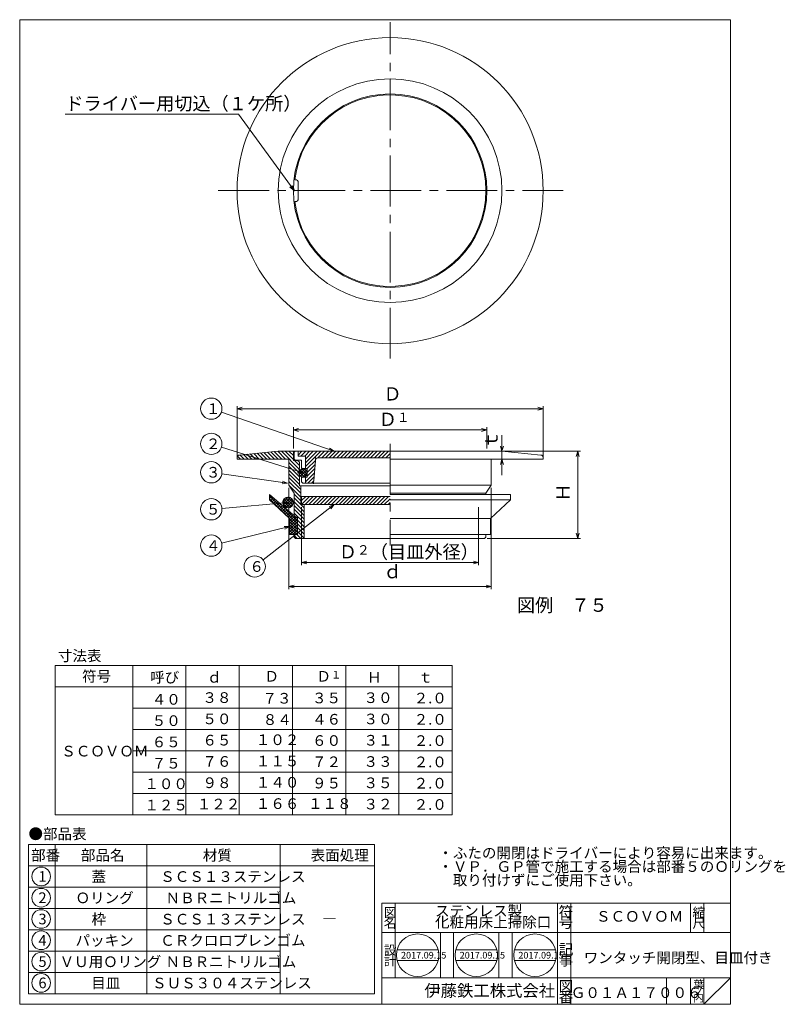
# Model space of a CAD drawing. Units: inches. Extents: x 852 to 1139, y 128 to 498.
import ezdxf

# ---------------------------------------------------------------- set-up
doc = ezdxf.new("R2010")
doc.units = ezdxf.units.IN
doc.header["$MEASUREMENT"] = 0
doc.header["$PDMODE"] = 65
doc.header["$PDSIZE"] = 0.2
doc.linetypes.add('CENTER2', pattern=[28.575, 19.05, -3.175, 3.175, -3.175])
doc.linetypes.add('DIVIDE', pattern=[1.25, 0.5, -0.25, 0, -0.25, 0, -0.25])
doc.layers.get('0').update_dxf_attribs({"lineweight": 0})
doc.layers.get('DEFPOINTS').update_dxf_attribs({"color": 3, "linetype": 'DIVIDE', "lineweight": 0})
for name, color, linetype, lineweight in [('1', 7, 'Continuous', 0), ('AM_0', 7, 'Continuous', 0), ('AM_6', 7, 'Continuous', 0)]:
    doc.layers.add(name, color=color, linetype=linetype, lineweight=lineweight)
doc.styles.add('DIMSTANDARD', font='MONOTXT.shx', dxfattribs={"width": 0.5, "bigfont": 'EXTFONT.shx'})
doc.styles.add('MTSTANDARD', font='MONOTXT.shx', dxfattribs={"bigfont": 'EXTFONT.shx'})
doc.styles.add('MTSTANDARD1', font='MONOTXT.shx', dxfattribs={"bigfont": 'EXTFONT.shx'})
doc.styles.add('MTSTANDARD2', font='MONOTXT.shx', dxfattribs={"bigfont": 'EXTFONT.shx'})
doc.styles.add('MTSTANDARD3', font='MONOTXT.shx', dxfattribs={"bigfont": 'EXTFONT.shx'})
doc.styles.add('MTSTANDARD4', font='MONOTXT.shx', dxfattribs={"bigfont": 'EXTFONT.shx'})
doc.styles.add('MTSTANDARD5', font='MONOTXT.shx', dxfattribs={"bigfont": 'EXTFONT.shx'})
doc.styles.get("Standard").update_dxf_attribs({"font": 'MONOTXT.shx', "width": 0.8, "bigfont": 'EXTFONT.shx'})
doc.dimstyles.new('DIMSTYEX_1', dxfattribs={"dimtxt": 3, "dimasz": 2, "dimexe": 1, "dimexo": 1, "dimgap": 1.5, "dimtad": 3, "dimdsep": 46, "dimtxsty": 'Standard', "dimblk": 'OPEN30', "dimcen": 0, "dimclrd": 3, "dimclre": 3, "dimclrt": 2, "dimazin": 2, "dimtfac": 0.71, "dimtdec": 4, "dimtofl": 0, "dimtmove": 0, "dimatfit": 3, "dimldrblk": 'OPEN30', "dimfxl": 1, "dimtolj": 1, "dimtzin": 0, "dimlwd": -1, "dimlwe": -1, "dimarcsym": 0})
doc.dimstyles.new('DIMSTYEX_2', dxfattribs={"dimtxt": 4.48, "dimasz": 2, "dimexe": 1, "dimexo": 1, "dimgap": 1.5, "dimtad": 3, "dimdec": 3, "dimdsep": 46, "dimtxsty": 'DIMSTANDARD', "dimblk": 'OPEN30', "dimblk1": 'OPEN30', "dimblk2": 'OPEN30', "dimsah": 1, "dimcen": 0, "dimclrd": 3, "dimclre": 3, "dimclrt": 2, "dimazin": 2, "dimtfac": 0.71, "dimtdec": 3, "dimtofl": 0, "dimtmove": 0, "dimatfit": 3, "dimfxl": 1, "dimtolj": 1, "dimtzin": 0, "dimlwd": -1, "dimlwe": -1, "dimarcsym": 0})
doc.dimstyles.new('DIMSTYEX_3', dxfattribs={"dimtxt": 3, "dimasz": 2, "dimexe": 1, "dimexo": 1, "dimgap": 1.5, "dimtad": 3, "dimdsep": 46, "dimtxsty": 'Standard', "dimblk": 'OPEN30', "dimcen": 0, "dimclrd": 3, "dimclre": 3, "dimclrt": 2, "dimazin": 2, "dimtfac": 0.71, "dimtdec": 4, "dimtofl": 0, "dimtmove": 0, "dimatfit": 3, "dimldrblk": 'OPEN30', "dimfxl": 1, "dimtolj": 1, "dimtzin": 0, "dimlwd": -1, "dimlwe": -1, "dimarcsym": 0})
doc.dimstyles.new('DIMSTYEX_4', dxfattribs={"dimtxt": 3, "dimasz": 2, "dimexe": 1, "dimexo": 1, "dimgap": 1.5, "dimtad": 3, "dimdsep": 46, "dimtxsty": 'Standard', "dimblk": 'OPEN30', "dimcen": 0, "dimclrd": 3, "dimclre": 3, "dimclrt": 2, "dimazin": 2, "dimtfac": 0.71, "dimtdec": 4, "dimtofl": 0, "dimtmove": 0, "dimatfit": 3, "dimldrblk": 'OPEN30', "dimfxl": 1, "dimtolj": 1, "dimtzin": 0, "dimlwd": -1, "dimlwe": -1, "dimarcsym": 0})
doc.dimstyles.new('DIMSTYEX_5', dxfattribs={"dimtxt": 3, "dimasz": 2, "dimexe": 1, "dimexo": 1, "dimgap": 1.5, "dimtad": 3, "dimdsep": 46, "dimtxsty": 'Standard', "dimblk": 'OPEN30', "dimcen": 0, "dimclrd": 3, "dimclre": 3, "dimclrt": 2, "dimazin": 2, "dimtfac": 0.71, "dimtdec": 4, "dimtofl": 0, "dimtmove": 0, "dimatfit": 3, "dimldrblk": 'OPEN30', "dimfxl": 1, "dimtolj": 1, "dimtzin": 0, "dimlwd": -1, "dimlwe": -1, "dimarcsym": 0})
doc.dimstyles.new('DIMSTYEX_6', dxfattribs={"dimtxt": 3, "dimasz": 2, "dimexe": 1, "dimexo": 1, "dimgap": 1.5, "dimtad": 3, "dimdsep": 46, "dimtxsty": 'Standard', "dimblk": 'OPEN30', "dimcen": 0, "dimclrd": 3, "dimclre": 3, "dimclrt": 2, "dimazin": 2, "dimtfac": 0.71, "dimtdec": 4, "dimtofl": 0, "dimtmove": 0, "dimatfit": 3, "dimldrblk": 'OPEN30', "dimfxl": 1, "dimtolj": 1, "dimtzin": 0, "dimlwd": -1, "dimlwe": -1, "dimarcsym": 0})
doc.dimstyles.new('DIMSTYEX_7', dxfattribs={"dimtxt": 3, "dimasz": 2, "dimexe": 1, "dimexo": 1, "dimgap": 1.5, "dimtad": 3, "dimdsep": 46, "dimtxsty": 'Standard', "dimblk": 'OPEN30', "dimcen": 0, "dimclrd": 3, "dimclre": 3, "dimclrt": 2, "dimazin": 2, "dimtfac": 0.71, "dimtdec": 4, "dimtofl": 0, "dimtmove": 0, "dimatfit": 3, "dimldrblk": 'OPEN30', "dimfxl": 1, "dimtolj": 1, "dimtzin": 0, "dimlwd": -1, "dimlwe": -1, "dimarcsym": 0})
doc.dimstyles.new('DIMSTYEX_8', dxfattribs={"dimtxt": 3, "dimasz": 2, "dimexe": 1, "dimexo": 1, "dimgap": 1.5, "dimtad": 3, "dimdsep": 46, "dimtxsty": 'Standard', "dimblk": 'OPEN30', "dimcen": 0, "dimclrd": 3, "dimclre": 3, "dimclrt": 2, "dimazin": 2, "dimtfac": 0.71, "dimtdec": 4, "dimtofl": 0, "dimtmove": 0, "dimatfit": 3, "dimldrblk": 'OPEN30', "dimfxl": 1, "dimtolj": 1, "dimtzin": 0, "dimlwd": -1, "dimlwe": -1, "dimarcsym": 0})
doc.dimstyles.new('DIMSTYEX_9', dxfattribs={"dimtxt": 4.48, "dimasz": 2, "dimexe": 1, "dimexo": 1, "dimgap": 2.5, "dimtad": 3, "dimdsep": 46, "dimtxsty": 'DIMSTANDARD', "dimblk": 'OPEN30', "dimblk1": 'OPEN30', "dimblk2": 'OPEN30', "dimsah": 1, "dimcen": 0, "dimclrd": 12, "dimclre": 12, "dimclrt": 2, "dimazin": 2, "dimtfac": 0.71, "dimtofl": 0, "dimtmove": 2, "dimatfit": 3, "dimfxl": 1, "dimtolj": 1, "dimtzin": 0, "dimlwd": -1, "dimlwe": -1, "dimarcsym": 0})
pattern_1 = [(45, (0, 0), (-0.7071068, 0.7071068), [])]
pattern_2 = [(45, (0, 0), (-0.5303301, 0.5303301), []), (135, (0, 0), (-0.5303301, -0.5303301), [])]

# ---------------------------------------------------------------- blocks, each defined once
blk = doc.blocks.new('_OPEN30')
at = {"color": 0, "linetype": 'ByBlock', "lineweight": -2}
for p, q in [((-1, 0.27), (0, 0)), ((-1, 0.27), (0, 0)), ((0, 0), (-1, -0.27)), ((0, 0), (-1, 0)), ((0, 0), (-1, -0.27)), ((0, 0), (-1, 0))]:
    blk.add_line(p, q, dxfattribs=at)
blk = doc.blocks.new('_D1')
at = {"color": 3, "linetype": 'ByBlock'}
for p, q in [((954.5, 336.5), (954.5, 344.5)), ((1027.2, 336.5), (1027.2, 344.5)), ((954.5, 343.5), (1027.2, 343.5))]:
    blk.add_line(p, q, dxfattribs=at)
at = {"layer": 'DEFPOINTS', "color": 3, "linetype": 'ByBlock'}
for p in [(1027.2, 343.5), (954.5, 335.5), (1027.2, 335.5)]:
    blk.add_point(p, dxfattribs=at)
at = {"color": 3, "linetype": 'ByBlock', "xscale": 1.969615506024411, "yscale": 1.969615506024411, "zscale": 1.969615506024411, "rotation": 180}
blk.add_blockref('_OPEN30', (954.5, 343.5), dxfattribs=at)
at = {"color": 3, "linetype": 'ByBlock', "xscale": 1.969615506024411, "yscale": 1.969615506024411, "zscale": 1.969615506024411}
blk.add_blockref('_OPEN30', (1027.2, 343.5), dxfattribs=at)
at = {"color": 2, "linetype": 'Continuous', "insert": (986.57, 345), "char_height": 5, "attachment_point": 7, "line_spacing_factor": 0.625, "style": 'MTSTANDARD2'}
blk.add_mtext('Ｄ{\\H0.71x;\\A0;１}', dxfattribs=at)
blk = doc.blocks.new('_D2')
at = {"color": 3, "linetype": 'ByBlock'}
for p, q in [((933.35, 333.5), (933.35, 352.5)), ((1048.35, 333.5), (1048.35, 352.5)), ((933.35, 351.5), (1048.35, 351.5))]:
    blk.add_line(p, q, dxfattribs=at)
at = {"layer": 'DEFPOINTS', "color": 3, "linetype": 'ByBlock'}
for p in [(1048.35, 351.5), (933.35, 332.5), (1048.35, 332.5)]:
    blk.add_point(p, dxfattribs=at)
at = {"color": 3, "linetype": 'ByBlock', "xscale": 1.969615506024411, "yscale": 1.969615506024411, "zscale": 1.969615506024411, "rotation": 180}
blk.add_blockref('_OPEN30', (933.35, 351.5), dxfattribs=at)
at = {"color": 3, "linetype": 'ByBlock', "xscale": 1.969615506024411, "yscale": 1.969615506024411, "zscale": 1.969615506024411}
blk.add_blockref('_OPEN30', (1048.35, 351.5), dxfattribs=at)
at = {"color": 2, "linetype": 'Continuous', "insert": (988.35, 353), "char_height": 5, "attachment_point": 7, "line_spacing_factor": 0.625, "style": 'MTSTANDARD2'}
blk.add_mtext('Ｄ', dxfattribs=at)
blk = doc.blocks.new('_D3')
at = {"color": 3, "linetype": 'ByBlock'}
for p, q in [((1033.35, 335.5), (1062.32, 335.5)), ((1061.32, 335.5), (1061.32, 302.7)), ((1027.35, 302.7), (1062.32, 302.7))]:
    blk.add_line(p, q, dxfattribs=at)
at = {"layer": 'DEFPOINTS', "color": 3, "linetype": 'ByBlock'}
for p in [(1032.35, 335.5), (1026.35, 302.7), (1061.32, 302.7)]:
    blk.add_point(p, dxfattribs=at)
at = {"color": 3, "linetype": 'ByBlock', "xscale": 1.969615506024411, "yscale": 1.969615506024411, "zscale": 1.969615506024411}
for p, rotation in [((1061.32, 335.5), 90), ((1061.32, 302.7), 270)]:
    blk.add_blockref('_OPEN30', p, dxfattribs=dict(at, rotation=rotation))
at = {"color": 2, "linetype": 'Continuous', "insert": (1059.82, 316.6), "char_height": 5, "attachment_point": 7, "rotation": 90, "line_spacing_factor": 0.625, "style": 'MTSTANDARD2'}
blk.add_mtext('Ｈ', dxfattribs=at)
blk = doc.blocks.new('_D4')
at = {"color": 3, "linetype": 'ByBlock'}
for p, q in [((957.6, 314.5), (957.6, 292.7)), ((1024.1, 314.5), (1024.1, 292.7)), ((957.6, 293.7), (1024.1, 293.7))]:
    blk.add_line(p, q, dxfattribs=at)
at = {"layer": 'DEFPOINTS', "color": 3, "linetype": 'ByBlock'}
for p in [(957.6, 315.5), (1024.1, 315.5), (1024.1, 293.7)]:
    blk.add_point(p, dxfattribs=at)
at = {"color": 3, "linetype": 'ByBlock', "xscale": 1.969615506024411, "yscale": 1.969615506024411, "zscale": 1.969615506024411, "rotation": 180}
blk.add_blockref('_OPEN30', (957.6, 293.7), dxfattribs=at)
at = {"color": 3, "linetype": 'ByBlock', "xscale": 1.969615506024411, "yscale": 1.969615506024411, "zscale": 1.969615506024411}
blk.add_blockref('_OPEN30', (1024.1, 293.7), dxfattribs=at)
at = {"color": 2, "linetype": 'Continuous', "insert": (971.57, 295.2), "char_height": 5, "attachment_point": 7, "line_spacing_factor": 0.775, "style": 'MTSTANDARD2'}
blk.add_mtext('Ｄ{\\H0.71x;\\A0;２}（目皿外径）', dxfattribs=at)
blk = doc.blocks.new('_D5')
at = {"color": 3, "linetype": 'ByBlock'}
for p, q in [((952.85, 321.7), (952.85, 283.7)), ((1028.85, 321.7), (1028.85, 283.7)), ((952.85, 284.7), (1028.85, 284.7))]:
    blk.add_line(p, q, dxfattribs=at)
at = {"layer": 'DEFPOINTS', "color": 3, "linetype": 'ByBlock'}
for p in [(952.85, 322.7), (1028.85, 322.7), (1028.85, 284.7)]:
    blk.add_point(p, dxfattribs=at)
at = {"color": 3, "linetype": 'ByBlock', "xscale": 1.969615506024411, "yscale": 1.969615506024411, "zscale": 1.969615506024411, "rotation": 180}
blk.add_blockref('_OPEN30', (952.85, 284.7), dxfattribs=at)
at = {"color": 3, "linetype": 'ByBlock', "xscale": 1.969615506024411, "yscale": 1.969615506024411, "zscale": 1.969615506024411}
blk.add_blockref('_OPEN30', (1028.85, 284.7), dxfattribs=at)
at = {"color": 2, "linetype": 'Continuous', "insert": (988.35, 286.2), "char_height": 5, "attachment_point": 7, "line_spacing_factor": 0.775, "style": 'MTSTANDARD2'}
blk.add_mtext('ｄ', dxfattribs=at)
blk = doc.blocks.new('_D6')
at = {"layer": 'AM_0', "color": 12, "linetype": 'ByBlock'}
for p, q in [((1032.85, 335.5), (1032.85, 341.5)), ((1032.85, 335.5), (1031.85, 335.5)), ((1032.85, 335.5), (1032.85, 334)), ((1032.85, 335.5), (1032.85, 332.5)), ((1032.85, 332.5), (1032.85, 334)), ((1032.85, 332.5), (1031.85, 332.5)), ((1032.85, 332.5), (1032.85, 326.5))]:
    blk.add_line(p, q, dxfattribs=at)
at = {"layer": 'DEFPOINTS', "color": 12, "linetype": 'ByBlock'}
for p in [(1032.85, 335.5), (1032.85, 332.5), (1032.85, 332.5)]:
    blk.add_point(p, dxfattribs=at)
at = {"layer": 'AM_0', "color": 12, "linetype": 'ByBlock', "xscale": 1.969615506024411, "yscale": 1.969615506024411, "zscale": 1.969615506024411}
for p, rotation in [((1032.85, 335.5), 270), ((1032.85, 332.5), 90)]:
    blk.add_blockref('_OPEN30', p, dxfattribs=dict(at, rotation=rotation))
at = {"layer": 'AM_0', "color": 2, "linetype": 'Continuous', "insert": (1032.77, 336.31), "char_height": 5, "attachment_point": 7, "rotation": 90, "line_spacing_factor": 0.68875, "style": 'MTSTANDARD2'}
blk.add_mtext('ｔ', dxfattribs=at)
blk = doc.blocks.new('BALN0')
at = {"color": 3, "linetype": 'ByBlock'}
blk.add_circle((-46.17, 16), 4, dxfattribs=at)
at = {"color": 2, "linetype": 'Continuous', "insert": (-48.17, 14), "char_height": 4, "attachment_point": 7, "line_spacing_factor": 0.8125, "style": 'MTSTANDARD1'}
blk.add_mtext('{\\fＭＳ ゴシック|b0|i0|c128|p49;\\W1.0;１}', dxfattribs=at)
at = {"color": 3, "linetype": 'ByBlock'}
blk.add_leader([(0, 0), (-42.39, 14.69)], dimstyle='DIMSTYEX_3', override={"dimclrd": 0}, dxfattribs=at)
blk = doc.blocks.new('BALN1')
at = {"color": 3, "linetype": 'ByBlock'}
blk.add_circle((-34.47, 10.94), 4, dxfattribs=at)
at = {"color": 2, "linetype": 'Continuous', "insert": (-36.47, 8.94), "char_height": 4, "attachment_point": 7, "line_spacing_factor": 0.8125, "style": 'MTSTANDARD1'}
blk.add_mtext('{\\fＭＳ ゴシック|b0|i0|c128|p49;\\W1.0;２}', dxfattribs=at)
at = {"color": 3, "linetype": 'ByBlock'}
blk.add_leader([(0, 0), (-30.66, 9.73)], dimstyle='DIMSTYEX_4', override={"dimclrd": 0}, dxfattribs=at)
blk = doc.blocks.new('BALN2')
at = {"color": 3, "linetype": 'ByBlock'}
blk.add_circle((-28.64, 4.1), 4, dxfattribs=at)
at = {"color": 2, "linetype": 'Continuous', "insert": (-30.64, 2.1), "char_height": 4, "attachment_point": 7, "line_spacing_factor": 0.8125, "style": 'MTSTANDARD1'}
blk.add_mtext('{\\fＭＳ ゴシック|b0|i0|c128|p49;\\W1.0;３}', dxfattribs=at)
at = {"color": 3, "linetype": 'ByBlock'}
blk.add_leader([(0, 0), (-24.68, 3.53)], dimstyle='DIMSTYEX_5', override={"dimclrd": 0}, dxfattribs=at)
blk = doc.blocks.new('BALN3')
at = {"color": 3, "linetype": 'ByBlock'}
blk.add_circle((-28.85, -2.57), 4, dxfattribs=at)
at = {"color": 2, "linetype": 'Continuous', "insert": (-30.85, -4.57), "char_height": 4, "attachment_point": 7, "line_spacing_factor": 0.8125, "style": 'MTSTANDARD1'}
blk.add_mtext('{\\fＭＳ ゴシック|b0|i0|c128|p49;\\W1.0;５}', dxfattribs=at)
at = {"color": 3, "linetype": 'ByBlock'}
blk.add_leader([(0, 0), (-24.87, -2.22)], dimstyle='DIMSTYEX_6', override={"dimclrd": 0}, dxfattribs=at)
blk = doc.blocks.new('BALN4')
at = {"color": 3, "linetype": 'ByBlock'}
blk.add_circle((-29.42, -7.14), 4, dxfattribs=at)
at = {"color": 2, "linetype": 'Continuous', "insert": (-31.42, -9.14), "char_height": 4, "attachment_point": 7, "line_spacing_factor": 0.8125, "style": 'MTSTANDARD1'}
blk.add_mtext('{\\fＭＳ ゴシック|b0|i0|c128|p49;\\W1.0;４}', dxfattribs=at)
at = {"color": 3, "linetype": 'ByBlock'}
blk.add_leader([(0, 0), (-25.54, -6.2)], dimstyle='DIMSTYEX_7', override={"dimclrd": 0}, dxfattribs=at)
blk = doc.blocks.new('BALN5')
at = {"color": 3, "linetype": 'ByBlock'}
blk.add_circle((-29.85, -23.3), 4, dxfattribs=at)
at = {"color": 2, "linetype": 'Continuous', "insert": (-31.85, -25.3), "char_height": 4, "attachment_point": 7, "line_spacing_factor": 0.8125, "style": 'MTSTANDARD1'}
blk.add_mtext('{\\fＭＳ ゴシック|b0|i0|c128|p49;\\W1.0;６}', dxfattribs=at)
at = {"color": 3, "linetype": 'ByBlock'}
blk.add_leader([(0, 0), (-26.7, -20.84)], dimstyle='DIMSTYEX_8', override={"dimclrd": 0}, dxfattribs=at)

msp = doc.modelspace()

# ---------------------------------------------------------------- hatches: boundary and pattern name
at = {"linetype": 'Continuous'}
h = msp.add_hatch(dxfattribs=at)
h.set_pattern_fill('_U', angle=315, style=0, pattern_type=0)
h.set_pattern_definition([(315, (0, 0), (0.7071068, 0.7071068), [])])
edge = h.paths.add_edge_path(flags=0)
edge.add_line((956.8466, 328.792), (956.6466, 328.8961))
edge.add_line((956.6466, 328.8961), (956.6466, 329.0961))
edge.add_line((956.6466, 329.0961), (956.8466, 329.2003))
edge.add_line((956.8466, 329.2003), (956.8466, 330.9961))
edge.add_arc((955.8466, 330.9961), 1, 0, 90)
edge.add_line((955.8466, 331.9961), (954.4966, 331.9961))
edge.add_line((954.4966, 331.9961), (954.4966, 335.4961))
edge.add_line((954.4966, 335.4961), (948.8466, 335.4961))
edge.add_line((948.8466, 335.4961), (934.2503, 334.0836))
edge.add_arc((934.3466, 333.0882), 1, 95.52754, 180)
edge.add_line((933.3466, 333.0882), (933.3466, 332.4961))
edge.add_line((933.3466, 332.4961), (952.8466, 332.4961))
edge.add_line((952.8466, 332.4961), (952.8466, 322.6961))
edge.add_line((952.8466, 322.6961), (954.8466, 319.6961))
edge.add_line((954.8466, 319.6961), (954.8466, 310.6961))
edge.add_line((954.8466, 310.6961), (956.0966, 310.6961))
edge.add_line((956.0966, 310.6961), (956.0966, 304.1961))
edge.add_line((956.0966, 304.1961), (954.8466, 304.1961))
edge.add_line((954.8466, 304.1961), (954.8466, 303.1961))
edge.add_line((954.8466, 303.1961), (955.3466, 302.6961))
edge.add_line((955.3466, 302.6961), (958.5966, 302.6961))
edge.add_line((958.5966, 302.6961), (958.5966, 315.4961))
edge.add_line((958.5966, 315.4961), (957.3466, 315.4961))
edge.add_line((957.3466, 315.4961), (957.3466, 322.4961))
edge.add_line((957.3466, 322.4961), (956.8466, 322.4961))
edge.add_line((956.8466, 322.4961), (956.8466, 328.792))
h = msp.add_hatch(dxfattribs=at)
h.set_pattern_fill('_U', angle=45, style=0, pattern_type=0)
h.set_pattern_definition(pattern_1)
edge = h.paths.add_edge_path(flags=0)
edge.add_line((963.7623, 332.9963), (990.8466, 332.9963))
edge.add_line((990.8466, 332.9963), (990.8466, 335.4963))
edge.add_line((990.8466, 335.4963), (956.3466, 335.4963))
edge.add_line((956.3466, 335.4963), (956.3466, 333.6963))
edge.add_line((956.3466, 333.6963), (959.0466, 333.6963))
edge.add_line((959.0466, 333.6963), (959.0466, 328.9963))
edge.add_line((959.0466, 328.9963), (959.6966, 328.9963))
edge.add_line((959.6966, 328.9963), (959.6966, 325.7963))
edge.add_line((959.6966, 325.7963), (959.0466, 325.7963))
edge.add_line((959.0466, 325.7963), (959.0466, 323.4963))
edge.add_line((959.0466, 323.4963), (961.181, 323.4963))
edge.add_arc((961.181, 324.4963), 1, 270, 354.957549)
edge.add_line((962.1771, 324.4085), (962.7662, 332.0842))
edge.add_arc((963.7623, 331.9963), 1, 90, 174.957549, ccw=False)
h = msp.add_hatch(dxfattribs=at)
h.set_pattern_fill('_U', scale=0.75, angle=45, style=0, double=1, pattern_type=0)
h.set_pattern_definition(pattern_2)
edge = h.paths.add_edge_path(flags=0)
edge.add_arc((958.1466, 327.3463), 1.55, 0, 360)
h = msp.add_hatch(dxfattribs=at)
h.set_pattern_fill('_U', scale=0.75, angle=45, style=0, double=1, pattern_type=0)
h.set_pattern_definition([(45, (0, 0), (-0.5303301, 0.5303301), []), (135, (0, 0), (-0.5303301, -0.5303301), [])])
h.paths.add_polyline_path([(956.0966, 310.1961), (945.5966, 319.1961), (945.5966, 317.1961), (953.0966, 310.1961), (953.0966, 304.1961), (956.0966, 304.1961)], flags=0)
h = msp.add_hatch(dxfattribs=at)
h.set_pattern_fill('_U', scale=0.75, angle=45, style=0, double=1, pattern_type=0)
h.set_pattern_definition(pattern_2)
edge = h.paths.add_edge_path(flags=0)
edge.add_arc((952.5272, 316.2661), 2, 0, 360)
h = msp.add_hatch(dxfattribs=at)
h.set_pattern_fill('_U', angle=45, style=0, pattern_type=0)
h.set_pattern_definition(pattern_1)
h.paths.add_polyline_path([(990.8466, 318.4961), (957.5966, 318.4961), (957.5966, 315.4961), (990.8466, 315.4961)], flags=0)

# ---------------------------------------------------------------- linework, layer by layer
at = {"color": 7, "linetype": 'CENTER2'}
for p, q in [((990.8466, 370.3801), (990.8466, 496.7115)), ((926.3132, 433.4266), (1055.8466, 433.4266)), ((990.8466, 338.2836), (990.8466, 300.0545))]:
    msp.add_line(p, q, dxfattribs=at)
at = {"color": 7, "linetype": 'Continuous'}
for p, q in [((955.0809, 437.5266), (955.3466, 437.5266)), ((956.3466, 436.5266), (956.3466, 430.3266)), ((955.0809, 429.3266), (955.3466, 429.3266)), ((933.3466, 333.0882), (933.3466, 332.4961)), ((934.2503, 334.0836), (948.8466, 335.4961)), ((990.8466, 335.4961), (948.8466, 335.4961)), ((954.4966, 335.4961), (954.4966, 331.9961)), ((954.8466, 335.1963), (955.1466, 335.4963)), ((954.8466, 332.4963), (954.8466, 335.1963)), ((955.1466, 335.4963), (990.8466, 335.4963)), ((956.3466, 335.4963), (956.3466, 333.6963)), ((956.3466, 333.6963), (959.0466, 333.6963)), ((959.0466, 333.6963), (959.0466, 328.9963)), ((990.8466, 335.4961), (1032.8466, 335.4961)), ((1047.443, 334.0836), (1032.8466, 335.4961)), ((1048.3466, 333.0882), (1048.3466, 332.4961)), ((933.3466, 332.4961), (952.8466, 332.4961)), ((952.8466, 332.4961), (952.8466, 322.6961)), ((954.4966, 331.9961), (955.8466, 331.9961)), ((955.1466, 332.1963), (954.8466, 332.4963)), ((957.5466, 332.1963), (955.1466, 332.1963)), ((956.8466, 330.9961), (956.8466, 329.2003)), ((957.5466, 329.2963), (957.5466, 332.1963)), ((962.7662, 332.0842), (962.1771, 324.4085)), ((990.8466, 332.9963), (963.7623, 332.9963)), ((1048.3466, 332.4961), (990.8466, 332.4961)), ((1028.8466, 332.4961), (1028.8466, 322.6961)), ((956.8466, 329.2003), (956.6466, 329.0961)), ((956.6466, 329.0961), (956.6466, 328.8961)), ((956.6466, 328.8961), (956.8466, 328.792)), ((956.8466, 322.4961), (956.8466, 328.792)), ((957.8466, 328.9963), (957.5466, 329.2963)), ((957.8466, 325.7963), (957.5466, 325.4963)), ((959.6966, 328.9963), (957.8466, 328.9963)), ((959.6966, 325.7963), (957.8466, 325.7963)), ((959.0466, 325.7963), (959.0466, 323.4963)), ((959.6966, 325.7963), (959.6966, 328.9963)), ((952.8466, 322.6961), (954.8466, 319.6961)), ((990.8466, 322.4961), (956.8466, 322.4961)), ((957.3466, 315.4961), (957.3466, 322.4961)), ((957.5466, 325.4963), (957.5466, 323.9963)), ((957.5466, 323.9963), (958.0466, 323.4963)), ((958.0466, 323.4963), (990.8466, 323.4963)), ((1028.8466, 322.6961), (990.8466, 322.6961)), ((1028.8466, 322.6961), (1026.8466, 319.6961)), ((945.5966, 319.1961), (945.5966, 317.1961)), ((956.0966, 310.1961), (945.5966, 319.1961)), ((954.8466, 319.6961), (954.8466, 310.6961)), ((957.5966, 315.4961), (957.5966, 318.4961)), ((957.5966, 318.4961), (990.8466, 318.4961)), ((1026.8466, 319.6961), (990.8466, 319.6961)), ((1036.0966, 319.1961), (990.8466, 319.1961)), ((1026.8466, 319.6961), (1026.8466, 319.1961)), ((1036.0966, 319.1961), (1036.0966, 317.1961)), ((945.5966, 317.1961), (953.0966, 310.1961)), ((990.8466, 315.4961), (957.3466, 315.4961)), ((958.5966, 302.6961), (958.5966, 315.4961)), ((1036.0966, 317.1961), (990.8466, 317.1961)), ((1036.0966, 317.1961), (1028.5966, 310.1961)), ((953.0966, 310.1961), (953.0966, 304.1961)), ((954.8466, 310.6961), (956.0966, 310.6961)), ((956.0966, 310.6961), (956.0966, 304.1961)), ((956.0966, 310.1961), (956.0966, 304.1961)), ((1028.5966, 310.1961), (990.8466, 310.1961)), ((1028.5966, 310.1961), (1028.5966, 304.1961)), ((953.0966, 304.1961), (956.0966, 304.1961)), ((956.0966, 304.1961), (954.8466, 304.1961)), ((954.8466, 304.1961), (954.8466, 303.1961)), ((1028.5966, 304.1961), (990.8466, 304.1961)), ((1026.8466, 304.1961), (1026.8466, 303.1961)), ((955.3466, 302.6961), (954.8466, 303.1961)), ((955.3466, 302.6961), (990.8466, 302.6961)), ((1026.3466, 302.6961), (990.8466, 302.6961)), ((1026.8466, 303.1961), (1026.3466, 302.6961)), ((993.4391, 148.1223), (1008.931, 148.1223)), ((1015.4765, 148.1223), (1030.9684, 148.1223)), ((1037.5138, 148.1223), (1053.0058, 148.1223)), ((993.4391, 144.1223), (1008.931, 144.1223)), ((1015.4765, 144.1223), (1030.9684, 144.1223)), ((1037.5138, 144.1223), (1053.0058, 144.1223))]:
    msp.add_line(p, q, dxfattribs=at)
for centre, radius in [((990.8466, 433.4266), 57.5), ((990.8466, 433.4266), 42), ((990.8466, 433.4266), 36.35), ((958.1466, 327.3463), 1.55), ((952.5272, 316.2661), 2), ((1001.1851, 146.1223), 8), ((1023.2224, 146.1223), 8), ((1045.2598, 146.1223), 8)]:
    msp.add_circle(centre, radius, dxfattribs=at)
for centre, radius, start, end in [((990.8466, 433.4266), 36, 186.539542, 173.460458), ((955.3466, 436.5266), 1, 0, 90), ((955.3466, 430.3266), 1, 270, 0), ((934.3466, 333.0882), 1, 95.52754, 180), ((1047.3466, 333.0882), 1, 0, 84.47246), ((955.8466, 330.9961), 1, 0, 90), ((963.7623, 331.9963), 1, 90, 174.957549), ((961.181, 324.4963), 1, 270, 354.957549)]:
    msp.add_arc(centre, radius, start, end, dxfattribs=at)
for p in [(954.8466, 433.4266), (962.8466, 332.9963), (962.0966, 323.4963)]:
    msp.add_point(p, dxfattribs=at)
at = {"layer": '1', "color": 7, "linetype": 'Continuous'}
for p, q in [((851.7177, 497.6733), (1118.7177, 497.6733)), ((851.7177, 127.6733), (851.7177, 497.6733)), ((1118.7177, 497.6733), (1118.7177, 127.6733)), ((864.994, 198.9321), (864.994, 254.9321)), ((864.994, 254.9321), (1014.1592, 254.9321)), ((894.1592, 254.9321), (894.1592, 198.9321)), ((914.1592, 254.9321), (914.1592, 198.9321)), ((954.1592, 254.9321), (954.1592, 198.9321)), ((974.1592, 254.9321), (974.1592, 198.9321)), ((994.1592, 254.9321), (994.1592, 198.9321)), ((1014.1592, 246.9321), (864.994, 246.9321)), ((1014.1592, 238.9321), (894.1592, 238.9321)), ((1014.1592, 230.9321), (894.1592, 230.9321)), ((1014.1592, 222.9321), (894.1592, 222.9321)), ((1014.1592, 214.9321), (894.1592, 214.9321)), ((1014.1592, 206.9321), (894.1592, 206.9321)), ((1014.1592, 198.9321), (864.994, 198.9321)), ((854.994, 187.6669), (854.994, 131.6669)), ((854.994, 187.6669), (984.994, 187.6669)), ((864.994, 187.6669), (864.994, 131.6669)), ((899.5025, 131.6669), (899.5025, 187.6669)), ((949.5025, 187.6669), (949.5025, 131.6669)), ((984.994, 187.6669), (984.994, 131.6669)), ((854.994, 179.6669), (984.994, 179.6669)), ((854.994, 171.6669), (949.5025, 171.6669)), ((854.994, 163.6669), (949.5025, 163.6669)), ((987.7178, 165.6732), (1118.7177, 165.6732)), ((987.7178, 165.6732), (987.7178, 127.6733)), ((987.7178, 165.6732), (987.7178, 127.6733)), ((987.7178, 165.6732), (987.7178, 127.6733)), ((992.7178, 165.6732), (992.7178, 137.6732)), ((992.7178, 165.6732), (992.7178, 137.6732)), ((1053.7178, 127.6733), (1053.7178, 165.6732)), ((1058.7178, 165.6732), (1058.7178, 127.6733)), ((1103.7177, 165.6732), (1103.7177, 154.6732)), ((1108.7177, 165.6732), (1108.7177, 154.6732)), ((854.994, 155.6669), (949.5025, 155.6669)), ((1118.7177, 154.6732), (987.7178, 154.6732)), ((1009.7178, 137.6732), (1009.7178, 154.6732)), ((1014.7178, 154.6732), (1014.7178, 137.6732)), ((1031.7178, 137.6732), (1031.7178, 154.6732)), ((1036.7178, 154.6732), (1036.7178, 137.6732)), ((854.994, 147.6669), (949.5025, 147.6669)), ((854.994, 139.6669), (949.5025, 139.6669)), ((987.7178, 137.6732), (1118.7177, 137.6732)), ((1094.7177, 137.6732), (1094.7177, 127.6733)), ((1103.7177, 137.6732), (1103.7177, 127.6733)), ((1108.7177, 137.6732), (1108.7177, 127.6733)), ((1108.7177, 127.6733), (1118.7177, 137.6732)), ((854.994, 131.6669), (984.994, 131.6669)), ((851.7177, 127.6733), (1118.7177, 127.6733))]:
    msp.add_line(p, q, dxfattribs=at)
at = {"layer": '1', "color": 3, "linetype": 'Continuous'}
for centre in [(859.7733, 175.726), (859.7733, 167.726), (859.7733, 159.726), (859.7733, 151.726), (859.7733, 143.726), (859.7733, 135.726)]:
    msp.add_circle(centre, 3.5, dxfattribs=at)
at = {"layer": 'AM_0', "color": 12, "linetype": 'Continuous'}
for p, q in [((934.1592, 254.9321), (934.1592, 198.9321)), ((1014.1592, 254.9321), (1014.1592, 198.9321))]:
    msp.add_line(p, q, dxfattribs=at)

# ---------------------------------------------------------------- block references
at = {"color": 3, "linetype": 'ByBlock'}
for name, p in [('BALN0', (969.8466, 335.4961)), ('BALN1', (958.1466, 327.3463)), ('BALN2', (952.3132, 323.4963)), ('BALN3', (952.5272, 316.2661)), ('BALN5', (969.8466, 315.4961)), ('BALN4', (953.0966, 307.1961))]:
    msp.add_blockref(name, p, dxfattribs=at)

# ---------------------------------------------------------------- texts
at = {"color": 2, "linetype": 'Continuous', "insert": (868.8466, 463.6632), "char_height": 5, "attachment_point": 7, "line_spacing_factor": 0.75, "style": 'MTSTANDARD2'}
msp.add_mtext('{\\fＭＳ ゴシック|b0|i0|c128|p49;\\W1.0;ドライバー用切込（１ケ所）}', dxfattribs=at)
at = {"color": 7, "linetype": 'Continuous', "attachment_point": 7}
for s, insert, char_height, line_spacing_factor, style in [('{\\fＭＳ 明朝|b0|i0|c128|p17;\\W1.0;図例\u3000７５}', (1038.4755, 275.1633), 5, 0.775, 'MTSTANDARD2'), ('{\\fＭＳ 明朝|b0|i0|c128|p17;\\W1.0;図}', (988.4678, 160.4232), 3.5, 0.839286, 'MTSTANDARD3'), ('{\\fＭＳ 明朝|b0|i0|c128|p17;\\W1.0;縮}', (1104.4677, 160.4232), 3.5, 0.839286, 'MTSTANDARD3'), ('{\\fＭＳ 明朝|b0|i0|c128|p17;\\W1.0;名}', (988.4678, 156.4232), 3.5, 0.839286, 'MTSTANDARD3'), ('{\\fＭＳ 明朝|b0|i0|c128|p17;\\W1.0;尺}', (1104.4677, 156.4232), 3.5, 0.839286, 'MTSTANDARD3'), ('{\\fＭＳ 明朝|b0|i0|c128|p17;\\W1.0;設}', (988.4678, 146.2828), 3.5, 0.839286, 'MTSTANDARD3'), ('{\\fＭＳ 明朝|b0|i0|c128|p17;\\W1.0;計}', (988.4678, 142.2828), 3.5, 0.839286, 'MTSTANDARD3'), ('{\\fＭＳ 明朝|b0|i0|c128|p17;\\W1.0;2017.09.15}', (994.9351, 144.8723), 2.5, 0.875, 'MTSTANDARD'), ('{\\fＭＳ 明朝|b0|i0|c128|p17;\\W1.0;2017.09.15}', (1016.9724, 144.8723), 2.5, 0.875, 'MTSTANDARD'), ('{\\fＭＳ 明朝|b0|i0|c128|p17;\\W1.0;2017.09.15}', (1039.0098, 144.8723), 2.5, 0.875, 'MTSTANDARD'), ('{\\fＭＳ 明朝|b0|i0|c128|p17;\\W1.0;葉}', (1104.7177, 133.6732), 3, 0.833333, 'MTSTANDARD4'), ('{\\fＭＳ ゴシック|b0|i0|c128|p49;\\W1.0;伊藤鉄工株式会社}', (1003.7178, 130.5692), 4.5, 0.791667, 'MTSTANDARD5'), ('{\\fＭＳ 明朝|b0|i0|c128|p17;\\W1.0;Ｇ０１Ａ１７００６}', (1058.7297, 130.0627), 4, 1.093749, 'MTSTANDARD1'), ('{\\fＭＳ 明朝|b0|i0|c128|p17;\\W1.0;ノ}', (1104.7177, 131.1732), 3, 0.833333, 'MTSTANDARD4'), ('{\\fＭＳ 明朝|b0|i0|c128|p17;\\W1.0;内}', (1104.7177, 128.6732), 3, 0.833333, 'MTSTANDARD4')]:
    msp.add_mtext(s, dxfattribs=dict(at, insert=insert, char_height=char_height, line_spacing_factor=line_spacing_factor, style=style))
at = {"layer": '1', "color": 7, "linetype": 'Continuous', "char_height": 4, "attachment_point": 7, "style": 'MTSTANDARD1'}
for s, insert, line_spacing_factor in [('{\\fＭＳ 明朝|b0|i0|c128|p17;\\W1.0;寸法表}', (866.0587, 256.6461), 0.71875), ('{\\fＭＳ 明朝|b0|i0|c128|p17;\\W1.0;符号}', (875.1555, 248.9321), 0.78125), ('{\\fＭＳ 明朝|b0|i0|c128|p17;\\W1.0;呼び}', (900.7268, 248.541), 0.78125), ('{\\fＭＳ 明朝|b0|i0|c128|p17;\\W1.0;ｄ}', (922.0951, 248.5465), 0.742188), ('{\\fＭＳ 明朝|b0|i0|c128|p17;\\W1.0;Ｄ}', (943.6475, 248.9321), 0.78125), ('{\\fＭＳ 明朝|b0|i0|c128|p17;\\W1.0;\u3000Ｄ{\\H0.71x;\\A0;１\u3000}}', (957.7147, 248.9321), 0.78125), ('{\\fＭＳ 明朝|b0|i0|c128|p17;\\W1.0;Ｈ}', (982.2041, 248.5151), 0.78125), ('{\\fＭＳ 明朝|b0|i0|c128|p17;\\W1.0;ｔ}', (1001.408, 248.5465), 0.742188), ('{\\fＭＳ Ｐ明朝|b0|i0|c128|p18;\\W1.0;４０}', (901.3005, 240.2611), 0.78125), ('{\\fＭＳ Ｐ明朝|b0|i0|c128|p18;\\W1.0;３８}', (920.3458, 240.9321), 0.78125), ('{\\fＭＳ Ｐ明朝|b0|i0|c128|p18;\\W1.0;７３}', (942.9063, 240.6737), 0.78125), ('{\\fＭＳ Ｐ明朝|b0|i0|c128|p18;\\W1.0;３５}', (961.5179, 240.7922), 0.78125), ('{\\fＭＳ Ｐ明朝|b0|i0|c128|p18;\\W1.0;３０}', (980.8752, 240.8931), 0.78125), ('{\\fＭＳ Ｐ明朝|b0|i0|c128|p18;\\W1.0;２.０}', (999.7127, 240.7639), 0.78125), ('{\\fＭＳ Ｐ明朝|b0|i0|c128|p18;\\W1.0;５０}', (920.3458, 232.9321), 0.78125), ('{\\fＭＳ Ｐ明朝|b0|i0|c128|p18;\\W1.0;４６}', (961.5179, 232.7922), 0.78125), ('{\\fＭＳ Ｐ明朝|b0|i0|c128|p18;\\W1.0;３０}', (980.8752, 232.8931), 0.78125), ('{\\fＭＳ Ｐ明朝|b0|i0|c128|p18;\\W1.0;２.０}', (999.7127, 232.7639), 0.78125), ('{\\fＭＳ Ｐ明朝|b0|i0|c128|p18;\\W1.0;５０}', (901.3005, 232.2611), 0.78125), ('{\\fＭＳ Ｐ明朝|b0|i0|c128|p18;\\W1.0;８４}', (943.0077, 232.6737), 0.78125), ('{\\fＭＳ Ｐ明朝|b0|i0|c128|p18;\\W1.0;６５}', (901.3005, 224.2611), 0.78125), ('{\\fＭＳ Ｐ明朝|b0|i0|c128|p18;\\W1.0;６５}', (920.3458, 224.9321), 0.78125), ('{\\fＭＳ Ｐ明朝|b0|i0|c128|p18;\\W1.0;１０２}', (940.3948, 225.0935), 0.78125), ('{\\fＭＳ Ｐ明朝|b0|i0|c128|p18;\\W1.0;６０}', (961.5179, 224.7922), 0.78125), ('{\\fＭＳ Ｐ明朝|b0|i0|c128|p18;\\W1.0;３１}', (980.8752, 224.8931), 0.78125), ('{\\fＭＳ Ｐ明朝|b0|i0|c128|p18;\\W1.0;２.０}', (999.7127, 224.7639), 0.78125), ('{\\fＭＳ 明朝|b0|i0|c128|p17;\\W1.0;ＳＣＯＶＯＭ}', (867.3209, 220.8098), 0.7), ('{\\fＭＳ Ｐ明朝|b0|i0|c128|p18;\\W1.0;７５}', (901.3005, 216.2611), 0.78125), ('{\\fＭＳ Ｐ明朝|b0|i0|c128|p18;\\W1.0;７６}', (920.3458, 216.9321), 0.78125), ('{\\fＭＳ Ｐ明朝|b0|i0|c128|p18;\\W1.0;１１５}', (940.3948, 217.0935), 0.78125), ('{\\fＭＳ Ｐ明朝|b0|i0|c128|p18;\\W1.0;７２}', (961.5179, 216.7922), 0.78125), ('{\\fＭＳ Ｐ明朝|b0|i0|c128|p18;\\W1.0;３３}', (980.8752, 216.8931), 0.78125), ('{\\fＭＳ Ｐ明朝|b0|i0|c128|p18;\\W1.0;２.０}', (999.7127, 216.7639), 0.78125), ('{\\fＭＳ Ｐ明朝|b0|i0|c128|p18;\\W1.0;１００}', (898.5338, 208.541), 0.78125), ('{\\fＭＳ Ｐ明朝|b0|i0|c128|p18;\\W1.0;９８}', (920.3922, 208.9321), 0.78125), ('{\\fＭＳ Ｐ明朝|b0|i0|c128|p18;\\W1.0;１４０}', (940.3948, 209.0935), 0.78125), ('{\\fＭＳ Ｐ明朝|b0|i0|c128|p18;\\W1.0;９５}', (961.5179, 208.7922), 0.78125), ('{\\fＭＳ Ｐ明朝|b0|i0|c128|p18;\\W1.0;３５}', (980.8752, 208.8931), 0.78125), ('{\\fＭＳ Ｐ明朝|b0|i0|c128|p18;\\W1.0;２.０}', (999.7127, 208.7639), 0.78125), ('{\\fＭＳ Ｐ明朝|b0|i0|c128|p18;\\W1.0;１２５}', (898.5338, 200.541), 0.78125), ('{\\fＭＳ Ｐ明朝|b0|i0|c128|p18;\\W1.0;１２２}', (918.2134, 200.915), 0.78125), ('{\\fＭＳ Ｐ明朝|b0|i0|c128|p18;\\W1.0;１６６}', (940.3948, 201.0935), 0.78125), ('{\\fＭＳ Ｐ明朝|b0|i0|c128|p18;\\W1.0;１１８}', (960.0134, 201.0935), 0.78125), ('{\\fＭＳ Ｐ明朝|b0|i0|c128|p18;\\W1.0;３２}', (980.8752, 200.8931), 0.78125), ('{\\fＭＳ Ｐ明朝|b0|i0|c128|p18;\\W1.0;２.０}', (999.7127, 200.7639), 0.78125), ('{\\fＭＳ 明朝|b0|i0|c128|p17;\\W1.0;●部品表}', (854.994, 189.7138), 0.914062), ('{\\fＭＳ 明朝|b0|i0|c128|p17;\\W1.0;部番}', (855.994, 181.6669), 0.742188), ('{\\fＭＳ 明朝|b0|i0|c128|p17;\\W1.0;部品名}', (874.6995, 181.6669), 0.742188), ('{\\fＭＳ 明朝|b0|i0|c128|p17;\\W1.0;材質}', (920.5025, 181.6669), 0.625), ('{\\fＭＳ 明朝|b0|i0|c128|p17;\\W1.0;表面処理}', (960.994, 181.6669), 0.742188), ('{\\fＭＳ 明朝|b0|i0|c128|p17;\\W1.0;蓋}', (878.6995, 173.6669), 1.09375), ('{\\fＭＳ 明朝|b0|i0|c128|p17;\\W1.0;ＳＣＳ１３ステンレス}', (904.5025, 173.6669), 1.09375), ('{\\fＭＳ 明朝|b0|i0|c128|p17;\\W1.0;Ｏリング}', (872.6995, 165.6669), 1.09375), ('{\\fＭＳ 明朝|b0|i0|c128|p17;\\W1.0;ＮＢＲニトリルゴム}', (906.5025, 165.6669), 1.09375), ('{\\fＭＳ 明朝|b0|i0|c128|p17;\\W1.0;ステンレス製\\P化粧用床上掃除口}', (1007.7178, 156.5389), 0.635938), ('{\\fＭＳ 明朝|b0|i0|c128|p17;\\W1.0;符}', (1054.1479, 160.4232), 0.705357), ('{\\fＭＳ 明朝|b0|i0|c128|p17;\\W1.0;枠}', (878.6995, 157.6669), 1.09375), ('{\\fＭＳ 明朝|b0|i0|c128|p17;\\W1.0;ＳＣＳ１３ステンレス}', (904.5025, 157.6669), 1.09375), ('{\\fＭＳ 明朝|b0|i0|c128|p17;\\W1.0;―}', (965.319, 157.9169), 1.25), ('{\\fＭＳ 明朝|b0|i0|c128|p17;\\W1.0;号}', (1054.1479, 156.4232), 0.705357), ('{\\fＭＳ 明朝|b0|i0|c128|p17;\\W1.0;ＳＣＯＶＯＭ}', (1068.1855, 158.7182), 0.830078), ('{\\fＭＳ 明朝|b0|i0|c128|p17;\\W1.0;パッキン}', (872.6995, 149.6669), 1.09375), ('{\\fＭＳ 明朝|b0|i0|c128|p17;\\W1.0;ＣＲクロロプレンゴム}', (904.5025, 149.6669), 1.09375), ('{\\fＭＳ 明朝|b0|i0|c128|p17;\\W1.0;記}', (1054.2448, 146.2828), 0.705357), ('{\\fＭＳ 明朝|b0|i0|c128|p17;\\W1.0;ＶＵ用Ｏリング}', (866.6995, 141.6669), 1.09375), ('{\\fＭＳ 明朝|b0|i0|c128|p17;\\W1.0;ＮＢＲニトリルゴム}', (906.5025, 141.6669), 1.09375), ('{\\fＭＳ 明朝|b0|i0|c128|p17;\\W1.0;事}', (1054.2448, 142.2828), 0.705357), ('{\\fＭＳ 明朝|b0|i0|c128|p17;\\W1.0;ワンタッチ開閉型、目皿付き}', (1063.563, 143.1614), 0.657552), ('{\\fＭＳ 明朝|b0|i0|c128|p17;\\W1.0;目皿}', (878.6133, 133.6669), 1.09375), ('{\\fＭＳ 明朝|b0|i0|c128|p17;\\W1.0;ＳＵＳ３０４ステンレス}', (901.4303, 133.6669), 1.09375), ('{\\fＭＳ 明朝|b0|i0|c128|p17;\\W1.0;図}', (1054.1859, 132.4232), 0.705313), ('{\\fＭＳ 明朝|b0|i0|c128|p17;\\W1.0;番}', (1054.1822, 128.4232), 0.705313)]:
    msp.add_mtext(s, dxfattribs=dict(at, insert=insert, line_spacing_factor=line_spacing_factor))
at = {"layer": '1', "color": 2, "linetype": 'Continuous', "char_height": 4, "attachment_point": 7, "line_spacing_factor": 0.703125, "style": 'MTSTANDARD1'}
for s, insert in [('{\\fＭＳ ゴシック|b0|i0|c128|p49;\\W1.0;1}', (858.7733, 173.726)), ('{\\fＭＳ ゴシック|b0|i0|c128|p49;\\W1.0;2}', (858.7733, 165.726)), ('{\\fＭＳ ゴシック|b0|i0|c128|p49;\\W1.0;3}', (858.7733, 157.726)), ('{\\fＭＳ ゴシック|b0|i0|c128|p49;\\W1.0;4}', (858.7733, 149.726)), ('{\\fＭＳ ゴシック|b0|i0|c128|p49;\\W1.0;5}', (858.7733, 141.726)), ('{\\fＭＳ ゴシック|b0|i0|c128|p49;\\W1.0;6}', (858.7733, 133.726))]:
    msp.add_mtext(s, dxfattribs=dict(at, insert=insert))
at = {"layer": 'AM_6', "color": 2, "linetype": 'Continuous', "insert": (1008.9581, 172.3422), "char_height": 4, "attachment_point": 7, "line_spacing_factor": 0.765625, "style": 'MTSTANDARD1'}
msp.add_mtext('{\\fＭＳ 明朝|b0|i0|c128|p17;\\W1.0;・ふたの開閉はドライバーにより容易に出来ます。\\P・ＶＰ．ＧＰ管で施工する場合は部番５のＯリングを\\P\u3000取り付けずにご使用下さい。}', dxfattribs=at)

# ---------------------------------------------------------------- dimensions: what is measured, and where the dimension line sits
at = {"color": 3, "linetype": 'ByBlock'}
for base, p1, p2, text, picture, middle in [((1048.3466, 351.4961), (933.3466, 332.4961), (1048.3466, 332.4961), 'Ｄ', '_D2', (990.8466, 355.4961)), ((1027.1966, 343.4961), (954.4966, 335.4961), (1027.1966, 335.4961), 'Ｄ{\\H0.71x;\\A0;１}', '_D1', (990.8466, 347.4961)), ((1028.8466, 284.6961), (952.8466, 322.6961), (1028.8466, 322.6961), 'ｄ', '_D5', (990.8466, 288.6961)), ((1024.0966, 293.6961), (957.5966, 315.4961), (1024.0966, 315.4961), 'Ｄ{\\H0.71x;\\A0;２}（目皿外径）', '_D4', (990.8466, 297.6961))]:
    dim = msp.add_linear_dim(base=base, p1=p1, p2=p2, text=text, dimstyle='DIMSTYEX_2', override={"dimtxt": 4.48, "dimasz": 2, "dimdec": 3, "dimtxsty": 'DIMSTANDARD', "dimblk1": 'OPEN30', "dimblk2": 'OPEN30', "dimsah": 1, "dimclrd": 3, "dimclre": 3, "dimtdec": 3}, dxfattribs=at)
    dim.commit()
    dim.dimension.update_dxf_attribs({"geometry": picture, "text_midpoint": middle, "dimtype": 160})
dim = msp.add_linear_dim(base=(1061.324, 302.6961), p1=(1032.3466, 335.4961), p2=(1026.3466, 302.6961), angle=270, text='Ｈ', dimstyle='DIMSTYEX_2', override={"dimtxt": 4.48, "dimasz": 2, "dimdec": 3, "dimtxsty": 'DIMSTANDARD', "dimblk1": 'OPEN30', "dimblk2": 'OPEN30', "dimsah": 1, "dimclrd": 3, "dimclre": 3, "dimtdec": 3}, dxfattribs=at)
dim.commit()
dim.dimension.update_dxf_attribs({"geometry": '_D3', "text_midpoint": (1057.324, 319.0961), "dimtype": 160})
at = {"layer": 'AM_0', "color": 12, "linetype": 'ByBlock'}
dim = msp.add_linear_dim(base=(1032.8466, 332.4961), p1=(1032.8466, 335.4961), p2=(1032.8466, 332.4961), angle=270, text='ｔ', dimstyle='DIMSTYEX_9', override={"dimtxt": 4.48, "dimasz": 2, "dimgap": 2.5, "dimtxsty": 'DIMSTANDARD', "dimblk1": 'OPEN30', "dimblk2": 'OPEN30', "dimsah": 1, "dimtdec": 2, "dimtmove": 2}, dxfattribs=at)
dim.commit()
dim.dimension.update_dxf_attribs({"geometry": '_D6', "text_midpoint": (1030.2674, 338.808), "dimtype": 160})

# ---------------------------------------------------------------- leaders
at = {"color": 3, "linetype": 'ByBlock', "annotation_type": 0, "has_hookline": 1, "hookline_direction": 0}
msp.add_leader([(954.8466, 433.4266), (933.8466, 462.1632), (868.8466, 462.1632)], dimstyle='DIMSTYEX_1', override={"dimclrd": 0}, dxfattribs=at)

doc.saveas('drawing.dxf')
